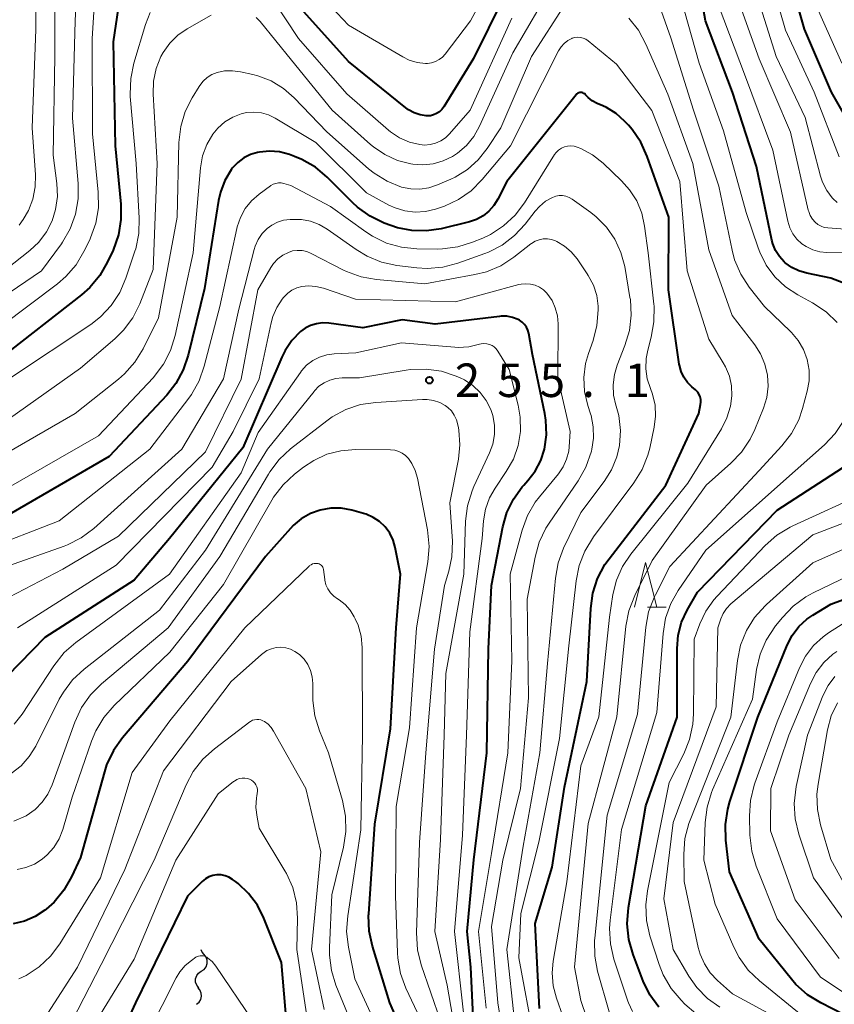
# Model space of a CAD drawing. Units: metres. Extents: x -72000 to -70000, y 25500 to 27001.
# Drawn here: x -70228 to -70137, y 25671 to 25781 of the extents above; entities that cross this region are included whole.
import ezdxf

# ---------------------------------------------------------------- set-up
doc = ezdxf.new("R2010")
doc.units = ezdxf.units.M
for name, color, linetype, lineweight in [('510200_細流', 7, 'Continuous', 30), ('633200_針葉樹林', 7, 'Continuous', 13), ('710100_等高線(計曲線)', 7, 'Continuous', 40), ('710200_等高線(主曲線)', 7, 'Continuous', 13), ('731200_図化機測定による標高点', 7, 'Continuous', 40)]:
    doc.layers.add(name, color=color, linetype=linetype, lineweight=lineweight)
doc.styles.add('Style-WORKING', font='MS Gothic.ttf')

msp = doc.modelspace()

# ---------------------------------------------------------------- linework, layer by layer
at = {"layer": '510200_細流', "linetype": 'Continuous', "lineweight": 30, "flags": 128}
for points in [[(-70207.18, 25676.41), (-70207.4, 25676.7), (-70207.49, 25676.95)], [(-70207.48, 25674.56), (-70207.17, 25674.76), (-70206.95, 25675.05), (-70206.83, 25675.4), (-70206.84, 25675.77), (-70206.95, 25676.12), (-70207.18, 25676.41)], [(-70207.77, 25672.7), (-70208, 25672.99), (-70208.12, 25673.34), (-70208.12, 25673.71), (-70208, 25674.06), (-70207.78, 25674.35), (-70207.48, 25674.56)], [(-70208.01, 25670.85), (-70207.72, 25671.08), (-70207.53, 25671.39), (-70207.45, 25671.75), (-70207.48, 25672.11), (-70207.63, 25672.45), (-70207.88, 25672.72)]]:
    msp.add_lwpolyline(points, dxfattribs=at)
at = {"layer": '633200_針葉樹林', "linetype": 'Continuous', "lineweight": 13}
msp.add_line((-70157.52, 25715.32), (-70155.44, 25715.32), dxfattribs=at)
at = {"layer": '633200_針葉樹林', "linetype": 'Continuous', "lineweight": 13, "flags": 128}
msp.add_lwpolyline([(-70158.98, 25715.32), (-70157.73, 25720.32), (-70156.48, 25715.32)], dxfattribs=at)
at = {"layer": '710100_等高線(計曲線)', "linetype": 'Continuous', "lineweight": 40, "flags": 128}
for points, elevation in [([(-70134.28, 25751.12), (-70137, 25752.17), (-70139.69, 25752.71), (-70140.56, 25752.97), (-70141.37, 25753.37), (-70142.1, 25753.9), (-70142.2, 25754), (-70142.74, 25754.6), (-70143.17, 25755.28), (-70143.48, 25756.03), (-70143.58, 25756.44), (-70145.32, 25764.68), (-70147.99, 25773), (-70151.02, 25780.98), (-70152.79, 25791)], 280), ([(-70139.94, 25780.06), (-70142.49, 25789)], 290), ([(-70171.95, 25787), (-70177, 25776.78), (-70180.33, 25771.36), (-70180.55, 25771.06), (-70180.82, 25770.8), (-70181.13, 25770.6), (-70181.47, 25770.45), (-70181.83, 25770.36), (-70182.2, 25770.34), (-70182.29, 25770.34), (-70182.99, 25770.45), (-70183.66, 25770.68), (-70184.28, 25771.02), (-70184.58, 25771.24), (-70191, 25776.44), (-70196, 25781.99)], 280), ([(-70216.25, 25786.21), (-70217.35, 25778.65), (-70217.13, 25767), (-70216.49, 25760.47), (-70216.48, 25758.73), (-70216.76, 25757.01), (-70217.37, 25755.3), (-70217.98, 25753.99), (-70218.85, 25752.48), (-70219.96, 25751.14), (-70220.91, 25750.3), (-70230.29, 25743)], 280), ([(-70134.51, 25768.82), (-70136.92, 25773), (-70139.94, 25780.06)], 290), ([(-70151.73, 25739.15), (-70151.89, 25739.4), (-70152.1, 25739.62), (-70152.14, 25739.66), (-70152.55, 25740), (-70153.05, 25740.5), (-70153.46, 25741.08), (-70153.76, 25741.72), (-70153.94, 25742.41), (-70153.96, 25742.54), (-70155.15, 25750.85), (-70155.14, 25759), (-70157.54, 25765.79), (-70158.26, 25767.38), (-70159.25, 25768.82), (-70159.66, 25769.29), (-70160.1, 25769.75), (-70161.04, 25770.6), (-70162.12, 25771.27), (-70162.53, 25771.47), (-70163.16, 25771.74), (-70163.7, 25772.03), (-70164.18, 25772.41), (-70164.46, 25772.71), (-70164.55, 25772.8), (-70164.65, 25772.86), (-70164.75, 25772.92), (-70164.87, 25772.95), (-70164.99, 25772.96), (-70165.1, 25772.95), (-70165.22, 25772.92), (-70165.33, 25772.87), (-70165.43, 25772.8), (-70165.51, 25772.71), (-70173.27, 25763), (-70174.27, 25761), (-70174.71, 25760.29), (-70175.27, 25759.66), (-70175.92, 25759.14), (-70176.66, 25758.74), (-70177.44, 25758.47), (-70180.64, 25757.7), (-70182.27, 25757.45), (-70183.92, 25757.49), (-70185.53, 25757.81), (-70186.25, 25758.05), (-70187.01, 25758.34), (-70188.58, 25759.11), (-70189.99, 25760.13), (-70190.5, 25760.61), (-70193.38, 25763.47), (-70194.71, 25764.59), (-70196.22, 25765.46), (-70197.05, 25765.8), (-70197.61, 25766.01), (-70198.71, 25766.3), (-70199.85, 25766.39), (-70200.98, 25766.29), (-70201.18, 25766.25), (-70201.98, 25766.01), (-70202.73, 25765.63), (-70203.4, 25765.12), (-70203.98, 25764.51), (-70204.09, 25764.36)], 270), ([(-70204.09, 25764.36), (-70204.12, 25764.31), (-70204.84, 25763.1), (-70205.35, 25761.78), (-70205.55, 25760.86), (-70207.13, 25751), (-70208.95, 25743.55), (-70209.51, 25741.9), (-70210.34, 25740.37), (-70211.36, 25739.08), (-70217.81, 25732.19), (-70229, 25725.69)], 270), ([(-70177, 25668.69), (-70177.31, 25675), (-70177.7, 25679), (-70176.98, 25687.02), (-70175.52, 25699), (-70175.33, 25710.67), (-70175, 25717.73), (-70173.73, 25724.33), (-70173.27, 25725.93), (-70172.54, 25727.43), (-70171.57, 25728.78), (-70171.37, 25729), (-70170.92, 25729.49), (-70170.1, 25730.56), (-70169.47, 25731.76), (-70169.07, 25733), (-70168.84, 25734.62), (-70168.9, 25736.25), (-70169.02, 25737.01), (-70170.39, 25743.61), (-70170.81, 25745.97), (-70170.9, 25746.34), (-70171.06, 25746.68), (-70171.28, 25746.99), (-70171.55, 25747.25), (-70171.85, 25747.47), (-70172, 25747.54), (-70172.62, 25747.78), (-70173.27, 25747.9), (-70173.92, 25747.91), (-70174.1, 25747.89), (-70181.29, 25747), (-70185, 25747.51), (-70189.4, 25746.6), (-70193.2, 25747.13), (-70193.9, 25747.16), (-70194.59, 25747.07), (-70195.26, 25746.87), (-70195.87, 25746.55), (-70196.37, 25746.19), (-70197.33, 25745.2), (-70198.1, 25744.05), (-70198.46, 25743.33), (-70202.83, 25733.17), (-70211.05, 25723), (-70215, 25718.33), (-70225, 25711.91), (-70230.69, 25706.12)], 260), ([(-70169.61, 25670.39), (-70170.09, 25679.91), (-70168.2, 25686.2), (-70166.82, 25695.18), (-70164.3, 25707), (-70163.88, 25715.16), (-70163.64, 25716.89), (-70163.11, 25718.54), (-70162.29, 25720.09), (-70161.82, 25720.75), (-70155.47, 25729), (-70151.78, 25737), (-70151.57, 25738), (-70151.53, 25738.29), (-70151.55, 25738.59), (-70151.62, 25738.88), (-70151.73, 25739.15)], 270), ([(-70156.25, 25670.53), (-70157.25, 25671.9), (-70157.99, 25673.44), (-70159.13, 25676.44), (-70159.61, 25678.12), (-70159.79, 25679.86), (-70159.64, 25681.69), (-70157.69, 25693.07), (-70154.2, 25703), (-70154.21, 25710.69), (-70154.09, 25712.19), (-70153.7, 25713.63), (-70153.07, 25715), (-70151.92, 25717), (-70143, 25726.2), (-70134.3, 25731.83)], 280), ([(-70182.91, 25663.09), (-70186.36, 25671), (-70188.32, 25677.35), (-70188.69, 25679.05), (-70188.75, 25680.8), (-70188.74, 25680.99), (-70188.05, 25691), (-70186.31, 25701.69), (-70185.68, 25713), (-70185.16, 25719), (-70185.76, 25722), (-70186, 25722.83), (-70186.38, 25723.6), (-70186.89, 25724.3), (-70187.52, 25724.9), (-70188.24, 25725.38), (-70189.03, 25725.72), (-70189.31, 25725.81), (-70190.64, 25726.18), (-70191.81, 25726.39), (-70192.99, 25726.4), (-70194.16, 25726.2), (-70195.27, 25725.8), (-70196.3, 25725.22), (-70197.21, 25724.46), (-70197.51, 25724.15), (-70200.31, 25721), (-70209, 25709.28), (-70216.32, 25700.68), (-70217.33, 25699.26), (-70218.08, 25697.68), (-70218.34, 25696.87), (-70221, 25687.29), (-70222, 25685.12), (-70222.86, 25683.62), (-70223.96, 25682.3), (-70224.87, 25681.49), (-70225, 25681.39), (-70226.09, 25680.68), (-70227.29, 25680.16), (-70228.56, 25679.87)], 250), ([(-70135.48, 25669.68), (-70138.11, 25671.01), (-70139.59, 25671.92), (-70140.89, 25673.08), (-70141.38, 25673.65), (-70145, 25678.13), (-70148.32, 25685.68), (-70148.74, 25689.23), (-70148.79, 25690.97), (-70148.54, 25692.69), (-70148.3, 25693.54), (-70145.18, 25703), (-70141.88, 25711.06), (-70141.32, 25712.16), (-70140.58, 25713.14), (-70139.68, 25713.97), (-70139, 25714.43), (-70137, 25715.64), (-70127.94, 25719)], 290), ([(-70197.6, 25665), (-70198.49, 25675.51), (-70200.47, 25680.5), (-70201.2, 25681.95), (-70202.18, 25683.25), (-70203.36, 25684.37), (-70203.65, 25684.59), (-70203.99, 25684.84), (-70204.39, 25685.08), (-70204.82, 25685.24), (-70205.27, 25685.33), (-70205.74, 25685.34), (-70206.19, 25685.27), (-70206.63, 25685.12), (-70207.03, 25684.9), (-70207.39, 25684.61), (-70207.43, 25684.57), (-70209.03, 25682.97), (-70214.84, 25671), (-70219.82, 25660.18)], 240)]:
    msp.add_lwpolyline(points, dxfattribs=dict(at, elevation=elevation))
at = {"layer": '710200_等高線(主曲線)', "linetype": 'Continuous', "lineweight": 13, "flags": 128}
for points, elevation in [([(-70171, 25792.74), (-70177.33, 25781), (-70180.17, 25777.27), (-70180.48, 25776.93), (-70180.85, 25776.64), (-70181.26, 25776.43), (-70181.7, 25776.29), (-70182.16, 25776.22), (-70182.37, 25776.22), (-70183.3, 25776.33), (-70184.2, 25776.6), (-70184.92, 25776.95), (-70191, 25780.49), (-70196.08, 25785.92)], 282), ([(-70225.98, 25791), (-70226, 25780), (-70226.42, 25769), (-70226.06, 25763.74)], 288), ([(-70136.07, 25765.75), (-70138.84, 25773), (-70142.06, 25779.94), (-70145, 25790.19)], 288), ([(-70221.21, 25789.31), (-70221.6, 25781), (-70221.92, 25770.08), (-70221.28, 25762.78), (-70221.28, 25761.04), (-70221.58, 25759.33)], 284), ([(-70223.93, 25788.07), (-70223.88, 25777), (-70224.07, 25765.93), (-70223.66, 25762.76), (-70223.6, 25761.31), (-70223.8, 25759.87), (-70224.19, 25758.6), (-70224.83, 25757.34), (-70225.68, 25756.21), (-70226.7, 25755.25), (-70232.11, 25751)], 286), ([(-70166.47, 25787.9), (-70172.61, 25777.39), (-70176.32, 25769.18), (-70176.97, 25768.03), (-70177.8, 25767.01), (-70178.8, 25766.16), (-70179.37, 25765.79), (-70180.41, 25765.29), (-70181.53, 25764.98), (-70182.68, 25764.87), (-70183.79, 25764.95), (-70184.01, 25764.99), (-70185.51, 25765.36), (-70186.93, 25766), (-70188.21, 25766.87), (-70188.54, 25767.15), (-70192.82, 25771), (-70197.4, 25776.6), (-70200.89, 25780.91), (-70201.33, 25781.37)], 276), ([(-70219.22, 25786.77), (-70219.69, 25779), (-70219.65, 25768.34), (-70219.02, 25761.8)], 282), ([(-70136.28, 25760.65), (-70136.76, 25761.08), (-70136.84, 25761.16), (-70137.45, 25761.99), (-70137.91, 25762.91), (-70138.14, 25763.59), (-70139.85, 25770.15), (-70143.1, 25777), (-70145.96, 25786.04)], 286), ([(-70141.4, 25746.1), (-70141.51, 25746.2), (-70144.42, 25749), (-70146.12, 25751.15), (-70147.07, 25752.61), (-70147.76, 25754.22), (-70148.05, 25755.3), (-70149.54, 25762.46), (-70152.36, 25771), (-70154.9, 25779.1), (-70157.01, 25785.02)], 276), ([(-70136.27, 25747.19), (-70137.53, 25748.4), (-70139.04, 25749.4), (-70140.7, 25750.3), (-70142.06, 25751.2), (-70143.25, 25752.32), (-70144.22, 25753.62), (-70144.95, 25755.08), (-70145.12, 25755.55), (-70146.46, 25759.54), (-70149, 25768.67), (-70151.73, 25776.26), (-70154.18, 25785)], 278), ([(-70172.7, 25781.3), (-70177.38, 25771), (-70179.68, 25768.34), (-70180.13, 25767.9), (-70180.66, 25767.54), (-70181.24, 25767.28), (-70181.86, 25767.12), (-70182.5, 25767.08), (-70183, 25767.12), (-70184.17, 25767.4), (-70185.28, 25767.89), (-70186.29, 25768.56), (-70186.52, 25768.76), (-70191.17, 25772.83), (-70196.59, 25779), (-70199.57, 25783.57)], 278), ([(-70139.3, 25759.2), (-70139.47, 25759.64), (-70139.51, 25759.8), (-70141.49, 25768.51), (-70145, 25776.72), (-70147.72, 25784.28)], 284), ([(-70135.77, 25776.23), (-70139, 25783.56)], 292), ([(-70166.68, 25782.96), (-70170.52, 25777), (-70173.96, 25769), (-70175.48, 25766.68), (-70176.48, 25765.41), (-70177.69, 25764.33), (-70179.07, 25763.47), (-70179.54, 25763.25), (-70181.02, 25762.61), (-70181.99, 25762.28), (-70183, 25762.13), (-70184.03, 25762.16), (-70185.07, 25762.37), (-70186.67, 25763.02), (-70188.14, 25763.93), (-70188.75, 25764.43), (-70193.44, 25768.56), (-70197.08, 25772.35), (-70198.29, 25773.41), (-70199.66, 25774.25), (-70201.16, 25774.83), (-70201.71, 25774.97), (-70203.1, 25775.28), (-70203.99, 25775.4), (-70204.88, 25775.37), (-70205.71, 25775.19), (-70206.29, 25774.96), (-70206.81, 25774.63), (-70207.28, 25774.22), (-70207.66, 25773.73), (-70207.71, 25773.65), (-70208.49, 25772.38), (-70209.28, 25770.83), (-70209.78, 25769.16), (-70209.99, 25767.37), (-70210.19, 25759), (-70212.28, 25747.72)], 274), ([(-70140.25, 25756.03), (-70140.8, 25756.54), (-70141.25, 25757.14), (-70141.59, 25757.81), (-70141.82, 25758.55), (-70143.48, 25766.52), (-70146.65, 25775), (-70149.48, 25782.52)], 282), ([(-70213.21, 25781.93), (-70213.73, 25780.59), (-70215.04, 25776.24), (-70215.39, 25774.54), (-70215.45, 25772.79), (-70215.43, 25772.5), (-70214.78, 25765), (-70214.43, 25758.9), (-70214.48, 25757.16), (-70214.83, 25755.45), (-70214.92, 25755.19), (-70215.92, 25752.15), (-70216.61, 25750.55), (-70217.56, 25749.1), (-70218.76, 25747.83), (-70219.87, 25746.97), (-70228.83, 25741)], 278), ([(-70206.37, 25781.61), (-70209.05, 25780.1), (-70210.11, 25779.38), (-70211.02, 25778.48), (-70211.77, 25777.44), (-70212.01, 25777), (-70212.54, 25775.65), (-70212.84, 25774.22), (-70212.88, 25772.76), (-70212.43, 25765), (-70212.86, 25753.14)], 276), ([(-70146.01, 25734.13), (-70145.5, 25735.21), (-70144.54, 25737.62), (-70144.17, 25738.82), (-70144.02, 25740.07), (-70144.09, 25741.32), (-70144.37, 25742.55), (-70144.87, 25743.7), (-70145.51, 25744.71), (-70148.03, 25747.97), (-70150.66, 25755.34), (-70152.43, 25765), (-70155.24, 25772.76), (-70157.69, 25778.39), (-70158.52, 25779.93), (-70159.61, 25781.29)], 274), ([(-70149.24, 25735.3), (-70148.63, 25736.52), (-70148.23, 25737.83), (-70148.08, 25739), (-70148.12, 25740.12), (-70148.35, 25741.21), (-70148.77, 25742.24), (-70149.03, 25742.7), (-70150.65, 25745.35), (-70153.06, 25753), (-70153.9, 25763), (-70157.05, 25770.95), (-70161, 25776.14), (-70164.16, 25778.74), (-70164.42, 25778.92), (-70164.71, 25779.05), (-70165.01, 25779.12), (-70165.33, 25779.15), (-70165.64, 25779.12), (-70165.94, 25779.03), (-70166, 25779.01), (-70166.45, 25778.77), (-70166.86, 25778.46), (-70167.2, 25778.09), (-70167.49, 25777.63), (-70172.85, 25767), (-70176.03, 25763.2), (-70177.26, 25761.96), (-70178.69, 25760.96), (-70180.26, 25760.22), (-70180.59, 25760.11), (-70181.24, 25759.89), (-70182.37, 25759.63), (-70183.52, 25759.56), (-70184.68, 25759.7), (-70185.78, 25760.04), (-70186.48, 25760.36), (-70189, 25761.73), (-70194.64, 25767.36), (-70199.21, 25770.09), (-70199.96, 25770.46), (-70200.76, 25770.69), (-70201.59, 25770.77), (-70202.42, 25770.71), (-70203, 25770.58), (-70203.97, 25770.2), (-70204.86, 25769.66), (-70205.65, 25768.97), (-70206.2, 25768.29), (-70206.88, 25767.14), (-70207.34, 25765.88), (-70207.59, 25764.51), (-70208.4, 25755), (-70210.41, 25745.74), (-70210.93, 25744.08), (-70211.73, 25742.53), (-70212.89, 25741.02), (-70219, 25734.51), (-70229.59, 25728.41)], 272), ([(-70159.52, 25762.07), (-70160.43, 25763.08), (-70162.5, 25765.05), (-70163.68, 25765.98), (-70165, 25766.7), (-70165.38, 25766.85), (-70165.73, 25766.95), (-70166.1, 25766.99), (-70166.47, 25766.96), (-70166.83, 25766.87), (-70167.16, 25766.72), (-70167.47, 25766.51), (-70167.73, 25766.25), (-70167.92, 25766), (-70171.3, 25760.6), (-70172.35, 25759.21), (-70173.63, 25758.02), (-70175.09, 25757.07), (-70175.95, 25756.66), (-70177.1, 25756.19), (-70178.77, 25755.67), (-70180.49, 25755.44), (-70181.05, 25755.43), (-70183.34, 25755.46), (-70185.07, 25755.63), (-70186.75, 25756.1), (-70188.32, 25756.86), (-70189.07, 25757.35), (-70193, 25760.19), (-70197.44, 25762.56), (-70198.24, 25762.78), (-70198.54, 25762.83), (-70198.84, 25762.84), (-70199.14, 25762.78), (-70199.43, 25762.68), (-70199.69, 25762.53), (-70199.72, 25762.51), (-70201.02, 25761.56), (-70201.87, 25760.83), (-70202.57, 25759.96), (-70203.11, 25758.98), (-70203.48, 25757.92), (-70203.52, 25757.73), (-70205.42, 25749), (-70207.15, 25742.31), (-70207.73, 25740.66), (-70208.58, 25739.15), (-70208.88, 25738.74), (-70213.26, 25733), (-70223.39, 25725), (-70231.91, 25721.72)], 268), ([(-70226.06, 25763.74), (-70226.09, 25762.38), (-70226.35, 25761.03), (-70226.84, 25759.76), (-70227.44, 25758.74), (-70227.87, 25758.11)], 288), ([(-70219.02, 25761.8), (-70219.01, 25760.06), (-70219.29, 25758.34), (-70219.88, 25756.7), (-70219.98, 25756.47), (-70220.62, 25755.17), (-70221.51, 25753.67), (-70222.65, 25752.36), (-70223.6, 25751.55), (-70233, 25744.49)], 282), ([(-70170.24, 25667), (-70171.94, 25676.06), (-70171.7, 25681), (-70169.69, 25689), (-70167.39, 25700.61), (-70166.31, 25711), (-70165.52, 25718.28), (-70165.18, 25719.99), (-70164.55, 25721.61), (-70163.58, 25723.19), (-70159.04, 25729.25), (-70158.12, 25730.73), (-70157.47, 25732.35), (-70157.27, 25733.14), (-70156.76, 25735.48), (-70156.61, 25736.72), (-70156.67, 25737.96), (-70156.95, 25739.17), (-70157.19, 25739.81), (-70157.55, 25740.9), (-70157.71, 25742.03), (-70157.68, 25743.17), (-70157.49, 25744.11), (-70157.1, 25745.56), (-70156.8, 25747.28), (-70156.79, 25749.02), (-70156.82, 25749.27), (-70157.45, 25755), (-70157.84, 25758), (-70158.16, 25759.45), (-70158.73, 25760.82), (-70159.52, 25762.07)], 268), ([(-70168.15, 25761.22), (-70168.93, 25760.78), (-70169.62, 25760.2), (-70170.09, 25759.68), (-70171.21, 25758.22), (-70172.4, 25756.94), (-70173.78, 25755.88), (-70175.33, 25755.08), (-70175.75, 25754.92), (-70178.76, 25753.84), (-70180.45, 25753.4), (-70182.18, 25753.25), (-70183.36, 25753.33), (-70185.59, 25753.6), (-70187.29, 25753.97), (-70188.91, 25754.62), (-70190.14, 25755.37), (-70193.37, 25757.65), (-70194.27, 25758.17), (-70195.25, 25758.54), (-70196.27, 25758.72), (-70197, 25758.75), (-70197.54, 25758.73), (-70198.26, 25758.65), (-70198.94, 25758.44), (-70199.58, 25758.12), (-70200.1, 25757.74), (-70200.67, 25757.16), (-70201.13, 25756.49), (-70201.46, 25755.76), (-70201.57, 25755.38), (-70203.29, 25748.7), (-70205, 25740.9), (-70209.68, 25733), (-70219.53, 25724.14), (-70220.93, 25723.1), (-70222.48, 25722.31), (-70222.85, 25722.16), (-70229.69, 25719.72)], 266), ([(-70172.4, 25669), (-70173.28, 25677), (-70171.45, 25688.55), (-70169.58, 25699), (-70168.73, 25709), (-70167.83, 25718.57), (-70167.52, 25720.29), (-70166.91, 25721.93), (-70165, 25725.93), (-70162.36, 25729.41), (-70161.54, 25730.72), (-70160.96, 25732.16), (-70160.66, 25733.44), (-70160.56, 25735.11), (-70160.74, 25736.77), (-70161.02, 25737.82), (-70161.06, 25737.94), (-70161.32, 25739.07), (-70161.37, 25740.22), (-70161.23, 25741.36), (-70160.91, 25742.42), (-70160.04, 25744.62), (-70159.54, 25746.29), (-70159.34, 25748.02), (-70159.44, 25749.76), (-70159.48, 25750), (-70160.07, 25753.48), (-70160.49, 25755.05), (-70161.17, 25756.53), (-70162.1, 25757.87), (-70163.25, 25759.03), (-70163.86, 25759.51), (-70165.97, 25761.01), (-70166.3, 25761.2), (-70166.65, 25761.34), (-70167.03, 25761.41), (-70167.41, 25761.41), (-70167.79, 25761.35), (-70168.15, 25761.22)], 266), ([(-70221.58, 25759.33), (-70222.17, 25757.69), (-70223.04, 25756.19), (-70223.15, 25756.03), (-70225.36, 25753), (-70237, 25745.13)], 284), ([(-70131, 25757.31), (-70137.32, 25757.79), (-70137.72, 25757.86), (-70138.09, 25757.99), (-70138.44, 25758.19), (-70138.74, 25758.43), (-70139.05, 25758.79), (-70139.3, 25759.2)], 284), ([(-70172.67, 25661.33), (-70174.26, 25671), (-70175, 25679.56), (-70173.7, 25687), (-70171.75, 25695), (-70170.84, 25705.16), (-70171, 25716.23), (-70170.11, 25720.93), (-70169.64, 25722.61), (-70168.89, 25724.18), (-70168.53, 25724.74), (-70165.27, 25729.48), (-70164.42, 25731), (-70163.8, 25732.79), (-70163.75, 25733), (-70163.56, 25734.26), (-70163.59, 25735.53), (-70163.84, 25736.78), (-70163.9, 25736.96), (-70164.21, 25737.92), (-70164.56, 25739.46), (-70164.64, 25741.04), (-70164.45, 25742.61), (-70164.13, 25743.74), (-70163.61, 25745.2), (-70163.18, 25746.88), (-70163.04, 25748.62), (-70163.05, 25748.98), (-70163.05, 25749.02), (-70163.21, 25750.22), (-70163.58, 25751.39), (-70164.15, 25752.47), (-70164.26, 25752.64), (-70165.41, 25754.33), (-70166.05, 25755.1), (-70166.81, 25755.76), (-70167.67, 25756.27), (-70167.81, 25756.34), (-70168.26, 25756.49), (-70168.72, 25756.56), (-70169.19, 25756.56), (-70169.65, 25756.47), (-70170.09, 25756.3), (-70170.5, 25756.06), (-70170.58, 25756), (-70172.49, 25754.51), (-70173.96, 25753.56), (-70175.56, 25752.88), (-70176.85, 25752.56), (-70182.46, 25751.54), (-70187.87, 25752.01)], 264), ([(-70134.02, 25755), (-70137.42, 25755.04), (-70138.23, 25755.12), (-70139.02, 25755.34), (-70139.76, 25755.7), (-70140.25, 25756.03)], 282), ([(-70187.87, 25752.01), (-70189.58, 25752.32), (-70191.22, 25752.92), (-70191.55, 25753.08), (-70195.19, 25754.94), (-70195.68, 25755.15), (-70196.2, 25755.26), (-70196.73, 25755.28), (-70197.26, 25755.21), (-70197.71, 25755.06), (-70198.34, 25754.75), (-70198.9, 25754.33), (-70199.38, 25753.82), (-70199.7, 25753.35), (-70201.15, 25750.85), (-70203, 25740.86), (-70207, 25732.72), (-70216.74, 25723.26), (-70223, 25719.59), (-70229, 25716.45)], 264), ([(-70212.86, 25753.14), (-70214.38, 25749.29), (-70215.16, 25747.73), (-70216.2, 25746.33), (-70217.15, 25745.39), (-70221, 25742.07), (-70231.05, 25735)], 276), ([(-70175.58, 25670.42), (-70176.44, 25679), (-70175, 25687.74), (-70173.16, 25699), (-70172.7, 25709.3), (-70172.91, 25719), (-70171.56, 25723.94), (-70170.96, 25725.58), (-70170.08, 25727.08), (-70169.63, 25727.68), (-70167.5, 25730.27), (-70166.97, 25731.04), (-70166.58, 25731.89), (-70166.34, 25732.8), (-70166.29, 25733.29), (-70166.16, 25735), (-70167.57, 25741), (-70167.53, 25747.06), (-70167.61, 25747.96), (-70167.84, 25748.84), (-70168.21, 25749.67), (-70168.78, 25750.48), (-70169.16, 25750.85), (-70169.61, 25751.16), (-70170.09, 25751.38), (-70170.61, 25751.51), (-70171.15, 25751.55), (-70171.68, 25751.5), (-70171.92, 25751.45), (-70179, 25749.53), (-70190.2, 25749.8), (-70193.8, 25751.03), (-70194.64, 25751.23), (-70195.49, 25751.29), (-70196.24, 25751.22), (-70196.8, 25751.07), (-70197.33, 25750.82), (-70197.8, 25750.49), (-70198.21, 25750.08), (-70198.27, 25750.01), (-70198.42, 25749.82), (-70199.04, 25748.89), (-70199.48, 25747.86), (-70199.67, 25747.16), (-70201, 25740.91), (-70203.91, 25735), (-70206.28, 25731), (-70217, 25720.01), (-70228.07, 25713)], 262), ([(-70212.28, 25747.72), (-70214, 25744.25), (-70214.91, 25742.76), (-70216.07, 25741.45), (-70216.75, 25740.85), (-70221.62, 25737), (-70231, 25731.59)], 274), ([(-70161.82, 25670.01), (-70163.1, 25674.54), (-70163.43, 25676.25), (-70163.45, 25677.99), (-70163.43, 25678.27), (-70162.03, 25692.03), (-70158.65, 25703.35), (-70157.72, 25713.07), (-70157.4, 25714.78), (-70156.79, 25716.41), (-70156.64, 25716.72), (-70155, 25719.87), (-70145, 25730.64), (-70142.46, 25733.4), (-70141.39, 25734.78), (-70140.58, 25736.32), (-70140.16, 25737.58), (-70139.64, 25739.51), (-70139.43, 25740.68), (-70139.43, 25741.87), (-70139.63, 25743.04), (-70140.04, 25744.16), (-70140.63, 25745.19), (-70141.4, 25746.1)], 276), ([(-70178.11, 25669.89), (-70179.14, 25679), (-70178.22, 25689.78), (-70177.8, 25701), (-70177.42, 25712.57), (-70176.05, 25723), (-70175.88, 25725), (-70175.66, 25726.31), (-70175.2, 25727.57), (-70174.58, 25728.66), (-70173.33, 25730.5), (-70172.54, 25731.9), (-70172.01, 25733.42), (-70171.75, 25735.01), (-70171.77, 25736.61), (-70172, 25737.93), (-70173, 25741.94), (-70174.26, 25743.99), (-70174.45, 25744.25), (-70174.67, 25744.46), (-70174.93, 25744.63), (-70175.22, 25744.75), (-70175.52, 25744.83), (-70175.83, 25744.85), (-70176.14, 25744.81), (-70176.34, 25744.76), (-70177.52, 25744.48), (-70178.73, 25744.41), (-70179.09, 25744.44), (-70185.06, 25744.93), (-70190.18, 25743.82), (-70192.59, 25743.71), (-70193.44, 25743.59), (-70194.25, 25743.33), (-70195.01, 25742.94), (-70195.69, 25742.41), (-70196.27, 25741.78), (-70196.38, 25741.62), (-70201.1, 25734.89), (-70203, 25730.38), (-70211.05, 25719), (-70221.52, 25711.37), (-70222.83, 25710.23), (-70224, 25708.76), (-70227.53, 25703.35), (-70228.43, 25702.2)], 258), ([(-70159.21, 25670.05), (-70159.65, 25671), (-70159.72, 25671.19), (-70161.27, 25675.91), (-70161.67, 25677.6), (-70161.76, 25679.34), (-70161.69, 25680.25), (-70160.44, 25690.44), (-70156.49, 25703.51), (-70155.78, 25712.36), (-70155.49, 25714.08), (-70154.9, 25715.72), (-70154.07, 25717.19), (-70151, 25721.7), (-70141, 25730.59), (-70137.7, 25733.51), (-70136.5, 25734.78), (-70135.54, 25736.23), (-70135.14, 25737.06), (-70134.05, 25739.61), (-70133.73, 25740.58), (-70133.58, 25741.59), (-70133.62, 25742.61), (-70133.83, 25743.61)], 278), ([(-70178.33, 25663.66), (-70179.95, 25673), (-70181.32, 25679), (-70180.71, 25689.29), (-70180.29, 25701), (-70180.11, 25707.89), (-70178.08, 25719), (-70177.88, 25724.95), (-70177.67, 25726.68), (-70177.17, 25728.35), (-70176.95, 25728.85), (-70175.21, 25732.59), (-70174.84, 25733.59), (-70174.65, 25734.65), (-70174.65, 25735.72), (-70174.84, 25736.77), (-70175.07, 25737.47), (-70175.58, 25738.48), (-70176.25, 25739.38), (-70177.07, 25740.15), (-70178.02, 25740.77), (-70178.5, 25741), (-70178.93, 25741.19), (-70180.58, 25741.74), (-70182.3, 25741.99), (-70184.05, 25741.95), (-70184.55, 25741.87), (-70189.78, 25741), (-70191.72, 25741), (-70192.42, 25740.94), (-70193.09, 25740.76), (-70193.73, 25740.46), (-70194.31, 25740.06), (-70194.8, 25739.56), (-70194.86, 25739.49), (-70200.06, 25733), (-70207, 25721.72), (-70212.17, 25715), (-70220.61, 25708.38), (-70221.89, 25707.19), (-70222.93, 25705.79), (-70223.38, 25705), (-70226.01, 25699.77), (-70226.74, 25698.59), (-70227.67, 25697.55), (-70228.76, 25696.68)], 256), ([(-70180.69, 25669), (-70182.85, 25675.25), (-70183.27, 25676.94), (-70183.39, 25678.85), (-70183.05, 25688.95), (-70182.33, 25699), (-70181.37, 25710.63), (-70180.25, 25717.75), (-70179.75, 25719.37), (-70179.42, 25720.96), (-70179.37, 25722.7), (-70179.65, 25727), (-70178.69, 25731.91), (-70178.52, 25733.52), (-70178.63, 25735.13), (-70178.68, 25735.39), (-70178.74, 25735.76), (-70178.9, 25736.31), (-70179.15, 25736.83), (-70179.48, 25737.3), (-70179.89, 25737.7), (-70180.16, 25737.9), (-70180.79, 25738.25), (-70181.48, 25738.48), (-70182.19, 25738.59), (-70182.72, 25738.59), (-70187.93, 25738.26), (-70189.65, 25738), (-70191.31, 25737.45), (-70192.84, 25736.62), (-70193.43, 25736.19), (-70197.48, 25733.06), (-70198.76, 25731.87), (-70199.81, 25730.48), (-70199.97, 25730.22), (-70205.4, 25721), (-70211.19, 25713), (-70218.67, 25706.74), (-70219.9, 25705.51), (-70220.9, 25704.08), (-70221.65, 25702.45), (-70224.18, 25695.42), (-70224.65, 25694.39), (-70225.3, 25693.47), (-70226.09, 25692.66), (-70227.11, 25691.96), (-70228.49, 25691.34)], 254), ([(-70167, 25669.5), (-70167.72, 25671.53), (-70168.08, 25672.93), (-70168.19, 25674.36), (-70168.07, 25675.69), (-70166.56, 25684.56), (-70165, 25697.54), (-70162.97, 25703.03), (-70161.78, 25714.22), (-70161.39, 25716.75), (-70160.99, 25718.36), (-70160.32, 25719.88), (-70159.4, 25721.26), (-70153, 25729.22), (-70149.24, 25735.3)], 272), ([(-70162.97, 25665.33), (-70165, 25671.28), (-70165.71, 25675), (-70164.16, 25691.11), (-70160.95, 25703.05), (-70159.93, 25713.2), (-70159.6, 25714.91), (-70158.94, 25716.62), (-70157, 25720.55), (-70150.96, 25729), (-70148.19, 25731.43), (-70146.98, 25732.69), (-70146.01, 25734.13)], 274), ([(-70181, 25665.09), (-70184.57, 25672.66), (-70185.18, 25674.29), (-70185.49, 25676.01), (-70185.52, 25676.62), (-70185.72, 25683), (-70185.68, 25693), (-70184.17, 25701.82), (-70183.4, 25713), (-70182.12, 25720.38), (-70181.97, 25722.12), (-70182.16, 25723.99), (-70183.28, 25729.78), (-70183.52, 25730.62), (-70183.9, 25731.41), (-70184.29, 25731.96), (-70184.61, 25732.29), (-70184.98, 25732.56), (-70185.38, 25732.76), (-70185.82, 25732.89), (-70186.31, 25732.94), (-70190.21, 25732.97), (-70191.84, 25732.84), (-70193.42, 25732.44), (-70194.9, 25731.76), (-70196.04, 25731), (-70197.05, 25730.21), (-70198.33, 25729.02), (-70199.38, 25727.63), (-70199.58, 25727.29), (-70205, 25717.85), (-70211, 25710.3), (-70217.25, 25704.29), (-70218.4, 25702.98), (-70219.3, 25701.49), (-70219.79, 25700.33), (-70221.94, 25694.06), (-70223, 25690.44), (-70223.41, 25689.39), (-70224.01, 25688.42), (-70224.76, 25687.57), (-70225.3, 25687.1), (-70226.17, 25686.55), (-70227.12, 25686.17), (-70228.12, 25685.95)], 252), ([(-70152.1, 25669.8), (-70153.33, 25670.85), (-70153.76, 25671.29), (-70154.88, 25672.63), (-70155.75, 25674.14), (-70156.2, 25675.3), (-70157.24, 25678.53), (-70157.62, 25680.23), (-70157.71, 25681.97), (-70157.52, 25683.54), (-70155.09, 25695.7), (-70153.46, 25698.9), (-70152.8, 25700.51), (-70152.43, 25702.22), (-70152.36, 25703.36), (-70152.28, 25711.72), (-70151.64, 25713.47), (-70150.98, 25714.88), (-70150.08, 25716.16), (-70149.72, 25716.56), (-70144.34, 25722.22), (-70143.03, 25723.38), (-70141.54, 25724.29), (-70141.23, 25724.44), (-70132.93, 25728.22)], 282), ([(-70149.41, 25670.52), (-70150.79, 25671.5), (-70151.99, 25672.72), (-70152.88, 25674), (-70154.64, 25677), (-70155.69, 25682.66), (-70154.65, 25691.2), (-70149.83, 25704.17), (-70149.66, 25713), (-70149.32, 25714), (-70149.04, 25714.61), (-70148.67, 25715.16), (-70148.17, 25715.68), (-70139, 25723.44), (-70131.68, 25726.23)], 284), ([(-70141, 25668.2), (-70147.99, 25672.01), (-70149.67, 25673.51), (-70150.5, 25674.37), (-70151.15, 25675.37), (-70151.63, 25676.46), (-70151.83, 25677.2), (-70153.41, 25684.59), (-70153.45, 25687.67), (-70153.32, 25689.41), (-70152.89, 25691.09), (-70152.75, 25691.45), (-70148.2, 25703), (-70147.44, 25709.36), (-70147.09, 25711.07), (-70146.44, 25712.69), (-70145.52, 25714.17), (-70144.36, 25715.47), (-70144.2, 25715.62), (-70139, 25720.29), (-70128.44, 25725)], 286), ([(-70187, 25666.57), (-70190.29, 25673.7), (-70191.01, 25677.26), (-70191.21, 25678.99), (-70191.09, 25680.75), (-70189.62, 25690.38), (-70189.43, 25701), (-70189.48, 25710.82), (-70189.59, 25712.08), (-70189.92, 25713.29), (-70190.24, 25714.03), (-70190.36, 25714.25), (-70190.8, 25714.98), (-70191.37, 25715.61), (-70192.03, 25716.14), (-70192.24, 25716.27), (-70192.65, 25716.57), (-70193.01, 25716.94), (-70193.31, 25717.36), (-70193.52, 25717.83), (-70193.65, 25718.33), (-70193.66, 25718.42), (-70193.81, 25719.55), (-70193.84, 25719.68), (-70193.89, 25719.81), (-70193.96, 25719.92), (-70194.05, 25720.02), (-70194.16, 25720.1), (-70194.28, 25720.16), (-70194.41, 25720.2), (-70194.44, 25720.21), (-70194.64, 25720.23), (-70194.83, 25720.21), (-70195.02, 25720.16), (-70195.19, 25720.08), (-70195.35, 25719.97), (-70195.41, 25719.92), (-70202.61, 25713), (-70211, 25702.6), (-70215.21, 25696.79), (-70218.78, 25685), (-70223.33, 25677.63), (-70224.37, 25676.23), (-70225.64, 25675.04), (-70227.1, 25674.08), (-70227.92, 25673.68)], 248), ([(-70140.32, 25669.68), (-70144.98, 25673.46), (-70146.23, 25674.67), (-70147.26, 25676.08), (-70147.86, 25677.25), (-70149.95, 25682.05), (-70151.22, 25687), (-70151.07, 25691.19), (-70150.85, 25692.92), (-70150.34, 25694.58), (-70150.23, 25694.85), (-70145.77, 25705), (-70145.31, 25708.34), (-70144.91, 25710.04), (-70144.23, 25711.64), (-70143.19, 25713.23), (-70142.42, 25714.18), (-70141.21, 25715.44), (-70139.8, 25716.47), (-70138.96, 25716.92), (-70133, 25719.79)], 288), ([(-70133.58, 25670.86), (-70138.13, 25673.87), (-70143, 25680.43), (-70145.35, 25686.31), (-70145.85, 25687.98), (-70146.06, 25689.78), (-70146.11, 25691.94), (-70146, 25693.68), (-70145.59, 25695.38), (-70145.51, 25695.62), (-70143, 25702.48), (-70140.5, 25708.54), (-70139.82, 25709.85), (-70138.93, 25711.01), (-70137.84, 25712.01), (-70137.24, 25712.43), (-70135, 25713.87)], 292), ([(-70190.27, 25667.73), (-70192.41, 25672.97), (-70192.92, 25674.63), (-70193.14, 25676.36), (-70193.14, 25677.19), (-70192.88, 25683.12), (-70191.56, 25688.45), (-70191.3, 25690.18), (-70191.33, 25691.92), (-70191.68, 25693.68), (-70193.25, 25699), (-70194.26, 25701.48), (-70194.78, 25703.15), (-70194.99, 25704.87), (-70195, 25705.25), (-70195, 25706.79), (-70195.06, 25707.52), (-70195.25, 25708.23), (-70195.56, 25708.89), (-70195.98, 25709.49), (-70196.5, 25710.01), (-70197, 25710.37), (-70197.49, 25710.61), (-70198.01, 25710.77), (-70198.56, 25710.83), (-70199.11, 25710.8), (-70199.64, 25710.67), (-70200.14, 25710.46), (-70200.6, 25710.15), (-70200.75, 25710.03), (-70204.12, 25707), (-70211.72, 25697), (-70216.06, 25685.94), (-70221.34, 25675), (-70225.75, 25668.16)], 246), ([(-70136.04, 25675.96), (-70141, 25682.54), (-70143.73, 25690.27), (-70143.7, 25695), (-70141.69, 25701), (-70139.28, 25706.77), (-70138.63, 25708), (-70137.78, 25709.11), (-70136.75, 25710.04), (-70136.33, 25710.34)], 294), ([(-70133.94, 25678.06), (-70138.93, 25685), (-70140.58, 25689.91), (-70140.99, 25691.6), (-70141.1, 25693.34), (-70140.87, 25695.24), (-70139.6, 25701), (-70137.87, 25705.39), (-70137.3, 25706.53), (-70136.54, 25707.56)], 296), ([(-70134.76, 25683), (-70137, 25687.08), (-70138.14, 25690.94), (-70138.49, 25692.65), (-70138.54, 25694.39), (-70138.41, 25695.5), (-70137.35, 25701.6), (-70136.94, 25703.15), (-70136.26, 25704.61)], 298), ([(-70193.72, 25670.28), (-70195.15, 25677), (-70194.09, 25687.91), (-70195.79, 25695), (-70199.38, 25701.44), (-70199.66, 25701.85), (-70200.01, 25702.22), (-70200.42, 25702.51), (-70200.58, 25702.6), (-70200.8, 25702.69), (-70201.04, 25702.74), (-70201.28, 25702.75), (-70201.52, 25702.72), (-70201.75, 25702.65), (-70201.96, 25702.53), (-70202.05, 25702.47), (-70206.01, 25699.47), (-70207.31, 25698.3), (-70208.38, 25696.92), (-70209.18, 25695.41), (-70212.76, 25687), (-70218.68, 25675.32), (-70221.93, 25669)], 244), ([(-70195.28, 25667), (-70196.77, 25677), (-70196.71, 25680.48), (-70196.83, 25682.22), (-70197.25, 25683.91), (-70197.96, 25685.5), (-70198.13, 25685.8), (-70201, 25690.58), (-70201.24, 25691.79), (-70201.36, 25692.88), (-70201.29, 25693.98), (-70201.25, 25694.21), (-70201.21, 25694.46), (-70201.18, 25694.71), (-70201.2, 25694.95), (-70201.26, 25695.19), (-70201.36, 25695.42), (-70201.5, 25695.62), (-70201.67, 25695.8), (-70201.87, 25695.94), (-70202, 25696.01), (-70202.29, 25696.12), (-70202.6, 25696.17), (-70202.91, 25696.17), (-70203.21, 25696.12), (-70203.51, 25696.01), (-70203.77, 25695.85), (-70203.86, 25695.79), (-70205.59, 25694.41), (-70210.34, 25687), (-70215, 25675.9), (-70219.6, 25668.4)], 242), ([(-70201.7, 25669), (-70205.87, 25675.12), (-70206.28, 25675.62), (-70206.76, 25676.03), (-70206.88, 25676.12), (-70207.05, 25676.21), (-70207.22, 25676.26), (-70207.41, 25676.29), (-70207.6, 25676.29), (-70207.78, 25676.25), (-70207.95, 25676.18), (-70208.08, 25676.11), (-70208.59, 25675.76), (-70209.29, 25675.18), (-70209.89, 25674.49), (-70210.3, 25673.8), (-70215, 25664.52)], 238)]:
    msp.add_lwpolyline(points, dxfattribs=dict(at, elevation=elevation))
at = {"layer": '731200_図化機測定による標高点', "linetype": 'Continuous', "lineweight": 40}
msp.add_circle((-70181.94, 25740.73, 255.13), 0.375, dxfattribs=at)

# ---------------------------------------------------------------- texts
at = {"layer": '731200_図化機測定による標高点', "linetype": 'Continuous', "lineweight": 40, "style": 'Style-WORKING'}
for s, p in [('2', (-70179.09, 25738.86, -10)), ('5', (-70174.34, 25738.86, -10)), ('5', (-70169.59, 25738.86, -10)), ('1', (-70160.09, 25738.86, -10)), ('.', (-70164.84, 25738.86, -10))]:
    msp.add_text(s, height=3.75, dxfattribs=at).set_placement(p)

doc.saveas('drawing.dxf')
